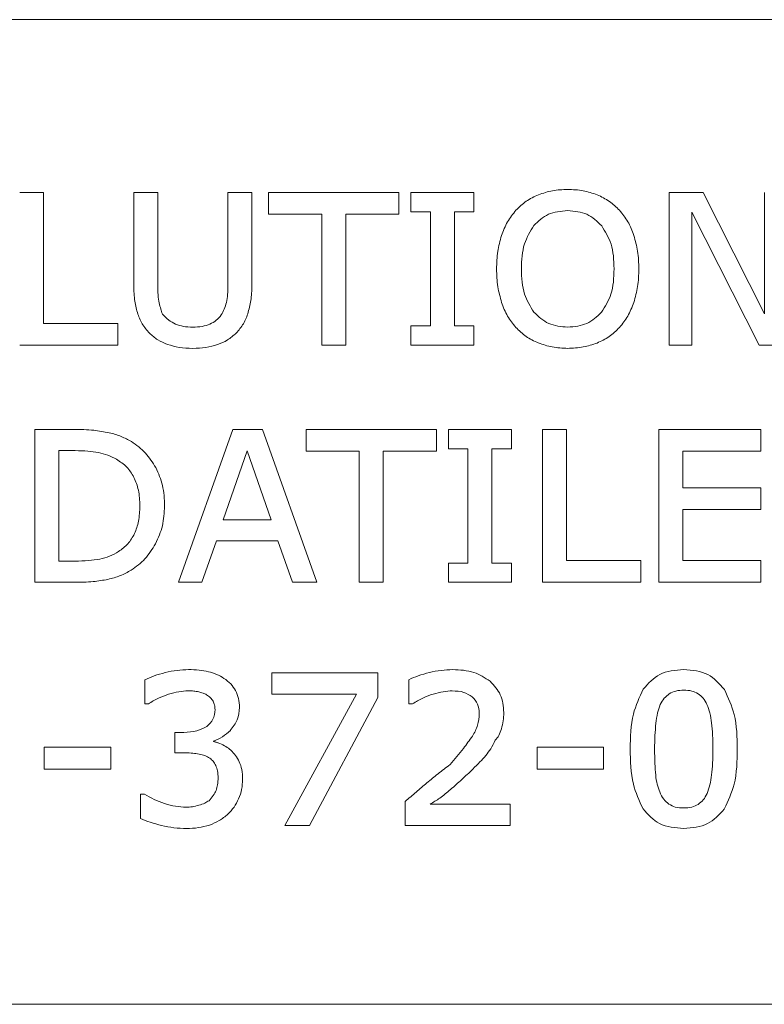
# Model space of a CAD drawing. Units: inches. Extents: x -1030 to 81, y -160 to 750.
# Drawn here: x -66 to -65, y 107 to 108 of the extents above; entities that cross this region are included whole.
import ezdxf

# ---------------------------------------------------------------- set-up
doc = ezdxf.new("R2010")
doc.units = ezdxf.units.IN
doc.header["$MEASUREMENT"] = 0

# ---------------------------------------------------------------- blocks, each defined once
blk = doc.blocks.new('ADA logo')
at = {"color": 0, "linetype": 'Continuous', "lineweight": 0, "extrusion": (1, -1.83697e-16, 0)}
for p, q in [((-728.8599, 506.4285), (-731.6699, 506.4285)), ((-730.5898, 506.2214), (-730.5611, 506.2214)), ((-730.5611, 506.2214), (-730.5611, 506.0643)), ((-730.4531, 506.1124), (-730.4531, 506.2214)), ((-730.4531, 506.2214), (-730.4244, 506.2214)), ((-730.4244, 506.2214), (-730.4244, 506.1113)), ((-730.3401, 506.1107), (-730.3401, 506.2214)), ((-730.3401, 506.2214), (-730.3114, 506.2214)), ((-730.3114, 506.2214), (-730.3114, 506.1124)), ((-730.2914, 506.2214), (-730.2914, 506.1954)), ((-730.2914, 506.2214), (-730.1352, 506.2214)), ((-730.1352, 506.2214), (-730.1352, 506.1954)), ((-730.1207, 506.2214), (-730.1207, 506.1983)), ((-730.1207, 506.2214), (-730.0454, 506.2214)), ((-730.0454, 506.1983), (-730.0454, 506.2214)), ((-729.811, 506.0383), (-729.811, 506.2214)), ((-729.811, 506.2214), (-729.7703, 506.2214)), ((-729.7703, 506.2214), (-729.6971, 506.0759)), ((-729.6971, 506.0759), (-729.6971, 506.2214)), ((-730.1207, 506.1983), (-730.0974, 506.1983)), ((-730.0974, 506.0614), (-730.0974, 506.1983)), ((-730.0687, 506.1983), (-730.0454, 506.1983)), ((-730.0687, 506.1983), (-730.0687, 506.0614)), ((-729.7034, 506.0383), (-729.7839, 506.1977)), ((-729.7839, 506.1977), (-729.7839, 506.0383)), ((-730.2277, 506.1954), (-730.2914, 506.1954)), ((-730.2277, 506.0383), (-730.2277, 506.1954)), ((-730.1352, 506.1954), (-730.199, 506.1954)), ((-730.199, 506.1954), (-730.199, 506.0383)), ((-730.5611, 506.0643), (-730.472, 506.0643)), ((-730.472, 506.0643), (-730.472, 506.0383)), ((-730.0974, 506.0614), (-730.1207, 506.0614)), ((-730.1207, 506.0614), (-730.1207, 506.0383)), ((-730.0687, 506.0614), (-730.0454, 506.0614)), ((-730.0454, 506.0383), (-730.0454, 506.0614)), ((-730.472, 506.0383), (-730.5898, 506.0383)), ((-730.199, 506.0383), (-730.2277, 506.0383)), ((-730.0454, 506.0383), (-730.1207, 506.0383)), ((-729.7839, 506.0383), (-729.811, 506.0383)), ((-729.67, 506.0383), (-729.7034, 506.0383)), ((-730.5716, 505.7543), (-730.5716, 505.9374)), ((-730.5716, 505.9374), (-730.5247, 505.9374)), ((-730.3996, 505.7543), (-730.3341, 505.9374)), ((-730.3341, 505.9374), (-730.2989, 505.9374)), ((-730.2334, 505.7543), (-730.2989, 505.9374)), ((-730.2464, 505.9374), (-730.2464, 505.9114)), ((-730.2464, 505.9374), (-730.0903, 505.9374)), ((-730.0903, 505.9374), (-730.0903, 505.9114)), ((-730.0758, 505.9374), (-730.0758, 505.9143)), ((-730.0758, 505.9374), (-730.0004, 505.9374)), ((-730.0004, 505.9143), (-730.0004, 505.9374)), ((-729.963, 505.7543), (-729.963, 505.9374)), ((-729.963, 505.9374), (-729.9343, 505.9374)), ((-729.9343, 505.9374), (-729.9343, 505.7803)), ((-729.8237, 505.7543), (-729.8237, 505.9374)), ((-729.8237, 505.9374), (-729.7012, 505.9374)), ((-729.7012, 505.9114), (-729.7012, 505.9374)), ((-730.0758, 505.9143), (-730.0524, 505.9143)), ((-730.0524, 505.7773), (-730.0524, 505.9143)), ((-730.0238, 505.9143), (-730.0004, 505.9143)), ((-730.0238, 505.9143), (-730.0238, 505.7773)), ((-730.5232, 505.912), (-730.5429, 505.912)), ((-730.5429, 505.7796), (-730.5429, 505.912)), ((-730.3459, 505.8292), (-730.3171, 505.9117)), ((-730.3171, 505.9117), (-730.2884, 505.8292)), ((-730.1827, 505.9114), (-730.2464, 505.9114)), ((-730.1827, 505.7543), (-730.1827, 505.9114)), ((-730.0903, 505.9114), (-730.154, 505.9114)), ((-730.154, 505.9114), (-730.154, 505.7543)), ((-729.7012, 505.9114), (-729.795, 505.9114)), ((-729.795, 505.9114), (-729.795, 505.8674)), ((-729.795, 505.8674), (-729.7012, 505.8674)), ((-729.7012, 505.8414), (-729.7012, 505.8674)), ((-729.7012, 505.8414), (-729.795, 505.8414)), ((-729.795, 505.8414), (-729.795, 505.7803)), ((-730.2884, 505.8292), (-730.3459, 505.8292)), ((-730.3713, 505.7543), (-730.3539, 505.8038)), ((-730.3539, 505.8038), (-730.2803, 505.8038)), ((-730.2803, 505.8038), (-730.2629, 505.7543)), ((-730.5429, 505.7796), (-730.5232, 505.7796)), ((-730.0524, 505.7773), (-730.0758, 505.7773)), ((-730.0758, 505.7773), (-730.0758, 505.7543)), ((-730.0238, 505.7773), (-730.0004, 505.7773)), ((-730.0004, 505.7543), (-730.0004, 505.7773)), ((-729.9343, 505.7803), (-729.8452, 505.7803)), ((-729.8452, 505.7803), (-729.8452, 505.7543)), ((-729.795, 505.7803), (-729.7012, 505.7803)), ((-729.7012, 505.7803), (-729.7012, 505.7543)), ((-730.5242, 505.7543), (-730.5716, 505.7543)), ((-730.3996, 505.7543), (-730.3713, 505.7543)), ((-730.2629, 505.7543), (-730.2334, 505.7543)), ((-730.154, 505.7543), (-730.1827, 505.7543)), ((-730.0004, 505.7543), (-730.0758, 505.7543)), ((-729.8452, 505.7543), (-729.963, 505.7543)), ((-729.7012, 505.7543), (-729.8237, 505.7543)), ((-730.2876, 505.6459), (-730.2876, 505.6201)), ((-730.2876, 505.6459), (-730.1606, 505.6459)), ((-730.1606, 505.6459), (-730.1606, 505.6162)), ((-730.4399, 505.6085), (-730.4399, 505.6374)), ((-730.1233, 505.6085), (-730.1233, 505.6375)), ((-730.186, 505.6201), (-730.2876, 505.6201)), ((-730.272, 505.4628), (-730.186, 505.6201)), ((-730.4399, 505.6085), (-730.4355, 505.6085)), ((-730.1606, 505.6162), (-730.2424, 505.4628)), ((-730.1233, 505.6085), (-730.1188, 505.6085)), ((-730.4039, 505.5497), (-730.4039, 505.5744)), ((-730.3931, 505.5744), (-730.4039, 505.5744)), ((-730.3576, 505.5636), (-730.3499, 505.561)), ((-730.3498, 505.5611), (-730.3575, 505.5637)), ((-730.5604, 505.5566), (-730.5604, 505.5301)), ((-730.5604, 505.5566), (-730.4807, 505.5566)), ((-730.4807, 505.5566), (-730.4807, 505.5301)), ((-730.3907, 505.5497), (-730.4039, 505.5497)), ((-729.9696, 505.5566), (-729.9696, 505.5301)), ((-729.9696, 505.5566), (-729.8899, 505.5566)), ((-729.8899, 505.5566), (-729.8899, 505.5301)), ((-730.4807, 505.5301), (-730.5604, 505.5301)), ((-729.8899, 505.5301), (-729.9696, 505.5301)), ((-730.44, 505.5003), (-730.4451, 505.5003)), ((-730.4451, 505.4712), (-730.4451, 505.5003)), ((-730.1277, 505.4628), (-730.1277, 505.4916)), ((-730.0979, 505.4883), (-730.0019, 505.4883)), ((-730.0019, 505.4883), (-730.0019, 505.4628)), ((-730.2424, 505.4628), (-730.272, 505.4628)), ((-730.0019, 505.4628), (-730.1277, 505.4628)), ((-731.6699, 505.2485), (-728.8599, 505.2485))]:
    blk.add_line(p, q, dxfattribs=at)
at = {"color": 0, "linetype": 'Continuous', "lineweight": 0}
blk.add_arc((-730.3796, 505.621), 0.0614, 291.0101, 313.6866, dxfattribs=at)
for points, knots in [([(-729.9679, 506.2187), (-729.9623, 506.2205), (-729.951, 506.2244), (-729.939, 506.2248), (-729.9329, 506.2251)], [-0.09076287, -0.09076287, -0.09076287, -0.09076287, -0.04635795, 0, 0, 0, 0]), ([(-729.9329, 506.2251), (-729.9266, 506.2248), (-729.9145, 506.2244), (-729.903, 506.2205), (-729.8975, 506.2186)], [-0.09193226, -0.09193226, -0.09193226, -0.09193226, -0.04430321, 0, 0, 0, 0]), ([(-729.9949, 506.2001), (-729.991, 506.2039), (-729.9831, 506.2117), (-729.973, 506.2163), (-729.9679, 506.2187)], [-0.08392526, -0.08392526, -0.08392526, -0.08392526, -0.04260855, 0, 0, 0, 0]), ([(-729.8975, 506.2186), (-729.8924, 506.2162), (-729.8825, 506.2115), (-729.8746, 506.2039), (-729.8707, 506.2001)], [-0.08313017, -0.08313017, -0.08313017, -0.08313017, -0.04104129, 0, 0, 0, 0]), ([(-730.0122, 506.1697), (-730.01, 506.1753), (-730.0059, 506.1863), (-729.9985, 506.1956), (-729.9949, 506.2001)], [-0.08922096, -0.08922096, -0.08922096, -0.08922096, -0.04358424, 0, 0, 0, 0]), ([(-729.9736, 506.1817), (-729.9681, 506.1869), (-729.9626, 506.1921), (-729.9559, 506.1952), (-729.9491, 506.1983), (-729.941, 506.199), (-729.9328, 506.1997)], [0, 0, 0, 0, 0.989888, 0.989888, 0.989888, 2, 2, 2, 2]), ([(-729.9328, 506.1997), (-729.9247, 506.199), (-729.9165, 506.1983), (-729.9098, 506.1952), (-729.9031, 506.1921), (-729.8976, 506.1868), (-729.8921, 506.1816)], [0, 0, 0, 0, 1.009064, 1.009064, 1.009064, 2, 2, 2, 2]), ([(-729.8707, 506.2001), (-729.8671, 506.1957), (-729.8598, 506.1865), (-729.8556, 506.1756), (-729.8535, 506.1699)], [-0.0887467, -0.0887467, -0.0887467, -0.0887467, -0.04572209, 0, 0, 0, 0]), ([(-729.9884, 506.1298), (-729.9881, 506.1404), (-729.9875, 506.1509), (-729.9847, 506.1597), (-729.982, 506.1679), (-729.9777, 506.1748), (-729.9736, 506.1817)], [0, 0, 0, 0, 1.033463, 1.033463, 1.033463, 2, 2, 2, 2]), ([(-729.8921, 506.1816), (-729.8879, 506.1747), (-729.8836, 506.1678), (-729.8809, 506.1596), (-729.8781, 506.1509), (-729.8775, 506.1404), (-729.8772, 506.1298)], [0, 0, 0, 0, 0.967083, 0.967083, 0.967083, 2, 2, 2, 2]), ([(-730.0181, 506.1298), (-730.0179, 506.1369), (-730.0175, 506.1504), (-730.0139, 506.1634), (-730.0122, 506.1697)], [-0.1027066, -0.1027066, -0.1027066, -0.1027066, -0.0490745, 0, 0, 0, 0]), ([(-729.8535, 506.1699), (-729.8518, 506.1636), (-729.8481, 506.1505), (-729.8477, 506.1369), (-729.8475, 506.1298)], [-0.1033696, -0.1033696, -0.1033696, -0.1033696, -0.053926, 0, 0, 0, 0]), ([(-730.0121, 506.0895), (-730.0138, 506.0958), (-730.0175, 506.109), (-730.0179, 506.1226), (-730.0181, 506.1298)], [-0.1036989, -0.1036989, -0.1036989, -0.1036989, -0.0543904, 0, 0, 0, 0]), ([(-729.9733, 506.0778), (-729.9775, 506.0847), (-729.9819, 506.0915), (-729.9846, 506.0997), (-729.9875, 506.1085), (-729.9881, 506.1191), (-729.9884, 506.1298)], [0, 0, 0, 0, 0.965323, 0.965323, 0.965323, 2, 2, 2, 2]), ([(-729.8772, 506.1298), (-729.8775, 506.1191), (-729.8781, 506.1085), (-729.881, 506.0997), (-729.8837, 506.0915), (-729.888, 506.0847), (-729.8923, 506.0778)], [0, 0, 0, 0, 1.034409, 1.034409, 1.034409, 2, 2, 2, 2]), ([(-729.8475, 506.1298), (-729.8477, 506.1227), (-729.8481, 506.109), (-729.8518, 506.0959), (-729.8536, 506.0896)], [-0.1037014, -0.1037014, -0.1037014, -0.1037014, -0.0496406, 0, 0, 0, 0]), ([(-730.4487, 506.0774), (-730.45, 506.0826), (-730.4528, 506.0941), (-730.453, 506.106), (-730.4531, 506.1124)], [-0.08975547, -0.08975547, -0.08975547, -0.08975547, -0.04856832, 0, 0, 0, 0]), ([(-730.4225, 506.089), (-730.4231, 506.092), (-730.4236, 506.0951), (-730.424, 506.0986), (-730.4243, 506.1024), (-730.4244, 506.1068), (-730.4244, 506.1113)], [0, 0, 0, 0, 0.954504, 0.954504, 0.954504, 2, 2, 2, 2]), ([(-730.3401, 506.1107), (-730.3401, 506.1067), (-730.3402, 506.1027), (-730.3406, 506.099), (-730.3409, 506.0957), (-730.3414, 506.0926), (-730.342, 506.0895)], [0, 0, 0, 0, 1.031279, 1.031279, 1.031279, 2, 2, 2, 2]), ([(-730.3114, 506.1124), (-730.3115, 506.1062), (-730.3118, 506.0945), (-730.3145, 506.0831), (-730.3158, 506.0778)], [-0.08874793, -0.08874793, -0.08874793, -0.08874793, -0.04168995, 0, 0, 0, 0]), ([(-730.4225, 506.089), (-730.422, 506.0865), (-730.4209, 506.0821), (-730.4195, 506.0777), (-730.4188, 506.0757)], [-0.03507378, -0.03507378, -0.03507378, -0.03507378, -0.01586726, 0, 0, 0, 0]), ([(-730.3483, 506.0746), (-730.3469, 506.0769), (-730.3441, 506.0815), (-730.3427, 506.0868), (-730.342, 506.0895)], [-0.04122589, -0.04122589, -0.04122589, -0.04122589, -0.0212282, 0, 0, 0, 0]), ([(-729.9951, 506.0597), (-729.9986, 506.0641), (-730.0058, 506.0731), (-730.01, 506.084), (-730.0121, 506.0895)], [-0.08778605, -0.08778605, -0.08778605, -0.08778605, -0.04528052, 0, 0, 0, 0]), ([(-729.8536, 506.0896), (-729.8558, 506.0839), (-729.8599, 506.0731), (-729.8672, 506.064), (-729.8707, 506.0597)], [-0.08790519, -0.08790519, -0.08790519, -0.08790519, -0.04225872, 0, 0, 0, 0]), ([(-730.4342, 506.0528), (-730.4374, 506.0564), (-730.4437, 506.0637), (-730.4471, 506.0728), (-730.4487, 506.0774)], [-0.07294317, -0.07294317, -0.07294317, -0.07294317, -0.03680127, 0, 0, 0, 0]), ([(-730.4188, 506.0757), (-730.4164, 506.0732), (-730.4118, 506.0683), (-730.4058, 506.0652), (-730.403, 506.0637)], [-0.05073497, -0.05073497, -0.05073497, -0.05073497, -0.02411577, 0, 0, 0, 0]), ([(-730.3617, 506.0637), (-730.359, 506.065), (-730.3538, 506.0677), (-730.3501, 506.0723), (-730.3483, 506.0746)], [-0.0444028, -0.0444028, -0.0444028, -0.0444028, -0.02203209, 0, 0, 0, 0]), ([(-730.3158, 506.0778), (-730.3174, 506.0731), (-730.3207, 506.0638), (-730.3272, 506.0564), (-730.3304, 506.0528)], [-0.07408604, -0.07408604, -0.07408604, -0.07408604, -0.03630263, 0, 0, 0, 0]), ([(-729.9328, 506.06), (-729.9408, 506.0607), (-729.9488, 506.0614), (-729.9556, 506.0645), (-729.9623, 506.0675), (-729.9678, 506.0727), (-729.9733, 506.0778)], [0, 0, 0, 0, 1.008151, 1.008151, 1.008151, 2, 2, 2, 2]), ([(-729.8923, 506.0778), (-729.8978, 506.0727), (-729.9033, 506.0675), (-729.9099, 506.0645), (-729.9167, 506.0614), (-729.9247, 506.0607), (-729.9328, 506.06)], [0, 0, 0, 0, 0.991716, 0.991716, 0.991716, 2, 2, 2, 2]), ([(-730.403, 506.0637), (-730.3999, 506.0626), (-730.3932, 506.0603), (-730.3862, 506.0601), (-730.3824, 506.06)], [-0.05349853, -0.05349853, -0.05349853, -0.05349853, -0.02869144, 0, 0, 0, 0]), ([(-730.3824, 506.06), (-730.3786, 506.0601), (-730.3715, 506.0603), (-730.3648, 506.0626), (-730.3617, 506.0637)], [-0.05369881, -0.05369881, -0.05369881, -0.05369881, -0.0247858, 0, 0, 0, 0]), ([(-729.9681, 506.0411), (-729.9732, 506.0434), (-729.9832, 506.0481), (-729.9911, 506.0558), (-729.9951, 506.0597)], [-0.08380797, -0.08380797, -0.08380797, -0.08380797, -0.04152919, 0, 0, 0, 0]), ([(-729.8707, 506.0597), (-729.8747, 506.0558), (-729.8825, 506.048), (-729.8926, 506.0433), (-729.8976, 506.0409)], [-0.08372122, -0.08372122, -0.08372122, -0.08372122, -0.04177754, 0, 0, 0, 0]), ([(-730.4342, 506.0528), (-730.4311, 506.05), (-730.4279, 506.0472), (-730.4243, 506.0449), (-730.4207, 506.0426), (-730.4166, 506.0409), (-730.4125, 506.0392)], [0, 0, 0, 0, 0.99396, 0.99396, 0.99396, 2, 2, 2, 2]), ([(-730.3527, 506.039), (-730.3486, 506.0406), (-730.3445, 506.0423), (-730.3408, 506.0446), (-730.337, 506.0469), (-730.3337, 506.0499), (-730.3304, 506.0528)], [0, 0, 0, 0, 1, 1, 1, 2, 2, 2, 2]), ([(-730.3824, 506.0346), (-730.3878, 506.0348), (-730.398, 506.035), (-730.4079, 506.0379), (-730.4125, 506.0392)], [-0.07762753, -0.07762753, -0.07762753, -0.07762753, -0.03648293, 0, 0, 0, 0]), ([(-730.3527, 506.039), (-730.3573, 506.0377), (-730.367, 506.035), (-730.3771, 506.0348), (-730.3824, 506.0346)], [-0.07632314, -0.07632314, -0.07632314, -0.07632314, -0.04031217, 0, 0, 0, 0]), ([(-729.9329, 506.0346), (-729.9391, 506.0349), (-729.9512, 506.0353), (-729.9626, 506.0392), (-729.9681, 506.0411)], [-0.0912632, -0.0912632, -0.0912632, -0.0912632, -0.04419742, 0, 0, 0, 0]), ([(-729.8976, 506.0409), (-729.903, 506.0391), (-729.9145, 506.0353), (-729.9266, 506.0349), (-729.9329, 506.0346)], [-0.09163649, -0.09163649, -0.09163649, -0.09163649, -0.04783245, 0, 0, 0, 0]), ([(-730.5247, 505.9374), (-730.5167, 505.9373), (-730.5026, 505.9372), (-730.4887, 505.9346), (-730.4826, 505.9335)], [-0.1075357, -0.1075357, -0.1075357, -0.1075357, -0.0472644, 0, 0, 0, 0]), ([(-730.4826, 505.9335), (-730.4776, 505.9322), (-730.4683, 505.9296), (-730.4599, 505.925), (-730.4559, 505.9229)], [-0.07326164, -0.07326164, -0.07326164, -0.07326164, -0.03454109, 0, 0, 0, 0]), ([(-730.4559, 505.9229), (-730.4499, 505.9186), (-730.4381, 505.9101), (-730.4304, 505.8978), (-730.4266, 505.8916)], [-0.10974, -0.10974, -0.10974, -0.10974, -0.0547987, 0, 0, 0, 0]), ([(-730.5232, 505.912), (-730.518, 505.9119), (-730.5129, 505.9118), (-730.5081, 505.9114), (-730.5037, 505.911), (-730.4995, 505.9103), (-730.4954, 505.9097)], [0, 0, 0, 0, 1.026651, 1.026651, 1.026651, 2, 2, 2, 2]), ([(-730.4736, 505.9016), (-730.4771, 505.9034), (-730.484, 505.907), (-730.4916, 505.9088), (-730.4954, 505.9097)], [-0.05915268, -0.05915268, -0.05915268, -0.05915268, -0.02961534, 0, 0, 0, 0]), ([(-730.4736, 505.9016), (-730.4693, 505.8988), (-730.465, 505.8959), (-730.4615, 505.8923), (-730.4581, 505.8887), (-730.4554, 505.8843), (-730.4528, 505.88)], [0, 0, 0, 0, 1.002194, 1.002194, 1.002194, 2, 2, 2, 2]), ([(-730.4266, 505.8916), (-730.4235, 505.8846), (-730.4171, 505.87), (-730.4164, 505.854), (-730.4161, 505.8456)], [-0.1207242, -0.1207242, -0.1207242, -0.1207242, -0.0632341, 0, 0, 0, 0]), ([(-730.4528, 505.88), (-730.4508, 505.875), (-730.4487, 505.8701), (-730.4475, 505.8646), (-730.4462, 505.8588), (-730.446, 505.8524), (-730.4458, 505.846)], [0, 0, 0, 0, 0.97707, 0.97707, 0.97707, 2, 2, 2, 2]), ([(-730.4458, 505.846), (-730.4459, 505.8396), (-730.4462, 505.8332), (-730.4474, 505.8275), (-730.4485, 505.8221), (-730.4503, 505.8173), (-730.4521, 505.8125)], [0, 0, 0, 0, 1.027107, 1.027107, 1.027107, 2, 2, 2, 2]), ([(-730.4161, 505.8456), (-730.4165, 505.8376), (-730.4173, 505.8218), (-730.4238, 505.8075), (-730.427, 505.8004)], [-0.1189912, -0.1189912, -0.1189912, -0.1189912, -0.0582989, 0, 0, 0, 0]), ([(-730.4521, 505.8125), (-730.4545, 505.8082), (-730.4569, 505.804), (-730.4601, 505.8005), (-730.4633, 505.7969), (-730.4673, 505.794), (-730.4712, 505.791)], [0, 0, 0, 0, 0.998059, 0.998059, 0.998059, 2, 2, 2, 2]), ([(-730.427, 505.8004), (-730.4309, 505.7941), (-730.4385, 505.7816), (-730.4503, 505.773), (-730.4561, 505.7688)], [-0.1101144, -0.1101144, -0.1101144, -0.1101144, -0.0540171, 0, 0, 0, 0]), ([(-730.4938, 505.7821), (-730.4898, 505.783), (-730.4819, 505.785), (-730.4748, 505.789), (-730.4712, 505.791)], [-0.06205113, -0.06205113, -0.06205113, -0.06205113, -0.03076284, 0, 0, 0, 0]), ([(-730.4938, 505.7821), (-730.4982, 505.7814), (-730.5026, 505.7807), (-730.5074, 505.7802), (-730.5124, 505.7798), (-730.5178, 505.7797), (-730.5232, 505.7796)], [0, 0, 0, 0, 0.974785, 0.974785, 0.974785, 2, 2, 2, 2]), ([(-730.4561, 505.7688), (-730.4604, 505.7664), (-730.4692, 505.7615), (-730.479, 505.759), (-730.484, 505.7577)], [-0.07651121, -0.07651121, -0.07651121, -0.07651121, -0.03889696, 0, 0, 0, 0]), ([(-730.484, 505.7577), (-730.4899, 505.7567), (-730.5032, 505.7544), (-730.5167, 505.7543), (-730.5242, 505.7543)], [-0.1026686, -0.1026686, -0.1026686, -0.1026686, -0.0571752, 0, 0, 0, 0]), ([(-730.4399, 505.6374), (-730.4362, 505.6391), (-730.4283, 505.6426), (-730.4199, 505.6448), (-730.4154, 505.646)], [-0.06619903, -0.06619903, -0.06619903, -0.06619903, -0.0354077, 0, 0, 0, 0]), ([(-730.4154, 505.646), (-730.4106, 505.6471), (-730.4014, 505.6491), (-730.3919, 505.6494), (-730.3873, 505.6496)], [-0.07198185, -0.07198185, -0.07198185, -0.07198185, -0.03516416, 0, 0, 0, 0]), ([(-730.3636, 505.6471), (-730.3673, 505.6478), (-730.3709, 505.6485), (-730.3747, 505.649), (-730.3787, 505.6494), (-730.383, 505.6495), (-730.3873, 505.6496)], [0, 0, 0, 0, 0.981304, 0.981304, 0.981304, 2, 2, 2, 2]), ([(-730.3636, 505.6471), (-730.3603, 505.6462), (-730.3537, 505.6443), (-730.3478, 505.6408), (-730.3449, 505.6391)], [-0.05186132, -0.05186132, -0.05186132, -0.05186132, -0.02551574, 0, 0, 0, 0]), ([(-730.1233, 505.6375), (-730.1196, 505.6392), (-730.1116, 505.6427), (-730.1032, 505.6449), (-730.0987, 505.6461)], [-0.06617144, -0.06617144, -0.06617144, -0.06617144, -0.03538449, 0, 0, 0, 0]), ([(-730.0987, 505.6461), (-730.094, 505.6471), (-730.0847, 505.6491), (-730.0753, 505.6494), (-730.0706, 505.6496)], [-0.07194337, -0.07194337, -0.07194337, -0.07194337, -0.03514596, 0, 0, 0, 0]), ([(-730.0706, 505.6496), (-730.0619, 505.6492), (-730.0457, 505.6485), (-730.0322, 505.6397), (-730.0259, 505.6357)], [-0.1209315, -0.1209315, -0.1209315, -0.1209315, -0.055905, 0, 0, 0, 0]), ([(-729.8424, 505.6261), (-729.8362, 505.6329), (-729.8233, 505.6473), (-729.8039, 505.6488), (-729.7937, 505.6496)], [-0.1419921, -0.1419921, -0.1419921, -0.1419921, -0.0743986, 0, 0, 0, 0]), ([(-729.7937, 505.6496), (-729.7835, 505.6488), (-729.7639, 505.6473), (-729.751, 505.6326), (-729.7449, 505.6256)], [-0.1432725, -0.1432725, -0.1432725, -0.1432725, -0.0681284, 0, 0, 0, 0]), ([(-730.3449, 505.6391), (-730.3421, 505.637), (-730.3365, 505.633), (-730.3328, 505.6272), (-730.331, 505.6244)], [-0.05197185, -0.05197185, -0.05197185, -0.05197185, -0.02522909, 0, 0, 0, 0]), ([(-730.0259, 505.6357), (-730.0211, 505.6306), (-730.0113, 505.62), (-730.0101, 505.6056), (-730.0095, 505.5981)], [-0.1067995, -0.1067995, -0.1067995, -0.1067995, -0.0548631, 0, 0, 0, 0]), ([(-730.4113, 505.6201), (-730.4154, 505.6186), (-730.4239, 505.6156), (-730.4316, 505.6109), (-730.4355, 505.6085)], [-0.06838359, -0.06838359, -0.06838359, -0.06838359, -0.03486332, 0, 0, 0, 0]), ([(-730.4113, 505.6201), (-730.4072, 505.6213), (-730.4032, 505.6225), (-730.3992, 505.6231), (-730.3954, 505.6237), (-730.3916, 505.6239), (-730.3879, 505.6241)], [0, 0, 0, 0, 1.014485, 1.014485, 1.014485, 2, 2, 2, 2]), ([(-730.3752, 505.623), (-730.3772, 505.6233), (-730.3814, 505.624), (-730.3856, 505.6241), (-730.3879, 505.6241)], [-0.03235625, -0.03235625, -0.03235625, -0.03235625, -0.0171021, 0, 0, 0, 0]), ([(-730.3657, 505.6194), (-730.3671, 505.6202), (-730.3701, 505.6218), (-730.3735, 505.6225), (-730.3752, 505.623)], [-0.02586838, -0.02586838, -0.02586838, -0.02586838, -0.01360227, 0, 0, 0, 0]), ([(-730.358, 505.6118), (-730.359, 505.6132), (-730.3611, 505.6163), (-730.3641, 505.6183), (-730.3657, 505.6194)], [-0.02766167, -0.02766167, -0.02766167, -0.02766167, -0.01465458, 0, 0, 0, 0]), ([(-730.3263, 505.6043), (-730.3264, 505.6079), (-730.3266, 505.6116), (-730.3275, 505.615), (-730.3283, 505.6183), (-730.3296, 505.6213), (-730.331, 505.6244)], [0, 0, 0, 0, 1.012768, 1.012768, 1.012768, 2, 2, 2, 2]), ([(-730.094, 505.6203), (-730.0982, 505.6189), (-730.1069, 505.6158), (-730.1148, 505.611), (-730.1188, 505.6085)], [-0.07005609, -0.07005609, -0.07005609, -0.07005609, -0.03624129, 0, 0, 0, 0]), ([(-730.094, 505.6203), (-730.09, 505.6214), (-730.086, 505.6225), (-730.0821, 505.6231), (-730.0784, 505.6237), (-730.0748, 505.6239), (-730.0712, 505.6241)], [0, 0, 0, 0, 1.018114, 1.018114, 1.018114, 2, 2, 2, 2]), ([(-730.0472, 505.6169), (-730.0505, 505.619), (-730.0578, 505.6236), (-730.0664, 505.6239), (-730.0712, 505.6241)], [-0.06448152, -0.06448152, -0.06448152, -0.06448152, -0.03518753, 0, 0, 0, 0]), ([(-729.8579, 505.5543), (-729.8577, 505.5686), (-729.8574, 505.5936), (-729.8469, 505.6163), (-729.8424, 505.6261)], [-0.1884395, -0.1884395, -0.1884395, -0.1884395, -0.0810709, 0, 0, 0, 0]), ([(-729.811, 505.6207), (-729.8131, 505.619), (-729.8177, 505.6154), (-729.8204, 505.6103), (-729.8218, 505.6076)], [-0.04356221, -0.04356221, -0.04356221, -0.04356221, -0.02287417, 0, 0, 0, 0]), ([(-729.7937, 505.6249), (-729.797, 505.6248), (-729.803, 505.6246), (-729.8085, 505.6219), (-729.811, 505.6207)], [-0.04553631, -0.04553631, -0.04553631, -0.04553631, -0.02117297, 0, 0, 0, 0]), ([(-729.7765, 505.6207), (-729.779, 505.6219), (-729.7844, 505.6246), (-729.7905, 505.6248), (-729.7937, 505.6249)], [-0.04571166, -0.04571166, -0.04571166, -0.04571166, -0.0246573, 0, 0, 0, 0]), ([(-729.7659, 505.6078), (-729.7673, 505.6104), (-729.7699, 505.6155), (-729.7743, 505.619), (-729.7765, 505.6207)], [-0.0427149, -0.0427149, -0.0427149, -0.0427149, -0.02034784, 0, 0, 0, 0]), ([(-729.7449, 505.6256), (-729.7404, 505.6159), (-729.7301, 505.5934), (-729.7297, 505.5685), (-729.7295, 505.5545)], [-0.186622, -0.186622, -0.186622, -0.186622, -0.1055412, 0, 0, 0, 0]), ([(-730.3556, 505.6018), (-730.3557, 505.6036), (-730.3558, 505.6071), (-730.3573, 505.6103), (-730.358, 505.6118)], [-0.02653355, -0.02653355, -0.02653355, -0.02653355, -0.01271731, 0, 0, 0, 0]), ([(-730.0472, 505.6169), (-730.0448, 505.6142), (-730.0424, 505.6116), (-730.0409, 505.6083), (-730.0394, 505.605), (-730.0391, 505.601), (-730.0388, 505.597)], [0, 0, 0, 0, 0.986759, 0.986759, 0.986759, 2, 2, 2, 2]), ([(-729.8218, 505.6076), (-729.823, 505.6043), (-729.8257, 505.5971), (-729.8266, 505.5894), (-729.8271, 505.5852)], [-0.058595, -0.058595, -0.058595, -0.058595, -0.03220876, 0, 0, 0, 0]), ([(-729.7603, 505.5856), (-729.7608, 505.5897), (-729.7618, 505.5973), (-729.7646, 505.6045), (-729.7659, 505.6078)], [-0.0584175, -0.0584175, -0.0584175, -0.0584175, -0.02706984, 0, 0, 0, 0]), ([(-730.3556, 505.6018), (-730.356, 505.5976), (-730.3564, 505.5934), (-730.3581, 505.59), (-730.3598, 505.5867), (-730.3627, 505.584), (-730.3656, 505.5814)], [0, 0, 0, 0, 1.008626, 1.008626, 1.008626, 2, 2, 2, 2]), ([(-730.3263, 505.6043), (-730.3268, 505.5992), (-730.3277, 505.5889), (-730.3341, 505.5808), (-730.3374, 505.5768)], [-0.07672066, -0.07672066, -0.07672066, -0.07672066, -0.03858572, 0, 0, 0, 0]), ([(-730.047, 505.5699), (-730.0446, 505.5741), (-730.0399, 505.5826), (-730.0392, 505.5922), (-730.0388, 505.597)], [-0.07272871, -0.07272871, -0.07272871, -0.07272871, -0.0359782, 0, 0, 0, 0]), ([(-730.0122, 505.5786), (-730.0114, 505.5817), (-730.0106, 505.5848), (-730.0102, 505.588), (-730.0097, 505.5913), (-730.0096, 505.5947), (-730.0095, 505.5981)], [0, 0, 0, 0, 0.99214, 0.99214, 0.99214, 2, 2, 2, 2]), ([(-729.8286, 505.5543), (-729.8286, 505.5598), (-729.8285, 505.5653), (-729.8282, 505.5705), (-729.828, 505.5756), (-729.8276, 505.5804), (-729.8271, 505.5852)], [0, 0, 0, 0, 1.017159, 1.017159, 1.017159, 2, 2, 2, 2]), ([(-729.7603, 505.5856), (-729.7598, 505.5809), (-729.7594, 505.5762), (-729.7591, 505.5712), (-729.7589, 505.5659), (-729.7588, 505.5602), (-729.7588, 505.5545)], [0, 0, 0, 0, 0.975268, 0.975268, 0.975268, 2, 2, 2, 2]), ([(-730.3931, 505.5744), (-730.3878, 505.5746), (-730.378, 505.5749), (-730.3695, 505.5794), (-730.3656, 505.5814)], [-0.07289314, -0.07289314, -0.07289314, -0.07289314, -0.03299531, 0, 0, 0, 0]), ([(-730.0122, 505.5786), (-730.0131, 505.5758), (-730.0147, 505.5708), (-730.0181, 505.5668), (-730.0197, 505.565)], [-0.03983742, -0.03983742, -0.03983742, -0.03983742, -0.0180163, 0, 0, 0, 0]), ([(-730.3499, 505.561), (-730.3474, 505.5599), (-730.3427, 505.5578), (-730.3386, 505.5545), (-730.3367, 505.553)], [-0.03942651, -0.03942651, -0.03942651, -0.03942651, -0.01904452, 0, 0, 0, 0]), ([(-730.0739, 505.5358), (-730.0684, 505.5421), (-730.0589, 505.5531), (-730.0506, 505.5649), (-730.047, 505.5699)], [-0.1102959, -0.1102959, -0.1102959, -0.1102959, -0.0466465, 0, 0, 0, 0]), ([(-730.0197, 505.565), (-730.0214, 505.5615), (-730.0245, 505.5549), (-730.029, 505.5492), (-730.0311, 505.5465)], [-0.05518669, -0.05518669, -0.05518669, -0.05518669, -0.02571898, 0, 0, 0, 0]), ([(-730.3747, 505.5484), (-730.3773, 505.5488), (-730.3825, 505.5496), (-730.3879, 505.5497), (-730.3907, 505.5497)], [-0.04069502, -0.04069502, -0.04069502, -0.04069502, -0.02112173, 0, 0, 0, 0]), ([(-730.3618, 505.5433), (-730.3638, 505.5445), (-730.3678, 505.5469), (-730.3724, 505.5479), (-730.3747, 505.5484)], [-0.03546651, -0.03546651, -0.03546651, -0.03546651, -0.01815421, 0, 0, 0, 0]), ([(-730.3367, 505.553), (-730.3347, 505.551), (-730.3306, 505.5469), (-730.3279, 505.5418), (-730.3266, 505.5392)], [-0.04364859, -0.04364859, -0.04364859, -0.04364859, -0.02240057, 0, 0, 0, 0]), ([(-729.8425, 505.4828), (-729.847, 505.4925), (-729.8573, 505.5151), (-729.8577, 505.5401), (-729.8579, 505.5543)], [-0.1875376, -0.1875376, -0.1875376, -0.1875376, -0.1066998, 0, 0, 0, 0]), ([(-729.8273, 505.5232), (-729.8277, 505.5277), (-729.828, 505.5321), (-729.8283, 505.5371), (-729.8285, 505.5424), (-729.8286, 505.5483), (-729.8286, 505.5543)], [0, 0, 0, 0, 0.964671, 0.964671, 0.964671, 2, 2, 2, 2]), ([(-729.7588, 505.5545), (-729.7588, 505.5487), (-729.7589, 505.5429), (-729.7591, 505.5376), (-729.7594, 505.5326), (-729.7598, 505.528), (-729.7603, 505.5234)], [0, 0, 0, 0, 1.027605, 1.027605, 1.027605, 2, 2, 2, 2]), ([(-729.7295, 505.5545), (-729.7297, 505.5401), (-729.73, 505.5149), (-729.7406, 505.4922), (-729.7451, 505.4825)], [-0.1890653, -0.1890653, -0.1890653, -0.1890653, -0.0809985, 0, 0, 0, 0]), ([(-730.3547, 505.5347), (-730.3557, 505.5364), (-730.3575, 505.5398), (-730.3604, 505.5422), (-730.3618, 505.5433)], [-0.02865581, -0.02865581, -0.02865581, -0.02865581, -0.01355308, 0, 0, 0, 0]), ([(-730.3266, 505.5392), (-730.3254, 505.5361), (-730.3229, 505.5293), (-730.3227, 505.5221), (-730.3226, 505.5181)], [-0.05472126, -0.05472126, -0.05472126, -0.05472126, -0.02969341, 0, 0, 0, 0]), ([(-730.1016, 505.5138), (-730.0972, 505.5175), (-730.0881, 505.525), (-730.0787, 505.5322), (-730.0739, 505.5358)], [-0.0897955, -0.0897955, -0.0897955, -0.0897955, -0.04624029, 0, 0, 0, 0]), ([(-730.0467, 505.5303), (-730.0437, 505.5332), (-730.0408, 505.5361), (-730.0381, 505.5389), (-730.0356, 505.5415), (-730.0333, 505.544), (-730.0311, 505.5465)], [0, 0, 0, 0, 1.026615, 1.026615, 1.026615, 2, 2, 2, 2]), ([(-730.3519, 505.5199), (-730.352, 505.5227), (-730.3521, 505.5277), (-730.3539, 505.5325), (-730.3547, 505.5347)], [-0.03835296, -0.03835296, -0.03835296, -0.03835296, -0.01748424, 0, 0, 0, 0]), ([(-730.0467, 505.5303), (-730.051, 505.5261), (-730.0597, 505.5178), (-730.0688, 505.5098), (-730.0733, 505.5059)], [-0.09167993, -0.09167993, -0.09167993, -0.09167993, -0.04583416, 0, 0, 0, 0]), ([(-730.3544, 505.5048), (-730.3537, 505.507), (-730.3521, 505.5119), (-730.352, 505.5171), (-730.3519, 505.5199)], [-0.03907807, -0.03907807, -0.03907807, -0.03907807, -0.02140018, 0, 0, 0, 0]), ([(-730.3226, 505.5181), (-730.3228, 505.514), (-730.3231, 505.506), (-730.3259, 505.4985), (-730.3273, 505.4948)], [-0.06068213, -0.06068213, -0.06068213, -0.06068213, -0.02967543, 0, 0, 0, 0]), ([(-730.1277, 505.4916), (-730.1233, 505.4953), (-730.1146, 505.5028), (-730.1059, 505.5102), (-730.1016, 505.5138)], [-0.08710692, -0.08710692, -0.08710692, -0.08710692, -0.04289187, 0, 0, 0, 0]), ([(-729.8273, 505.5232), (-729.8269, 505.5195), (-729.826, 505.5126), (-729.8236, 505.506), (-729.8225, 505.503)], [-0.05303881, -0.05303881, -0.05303881, -0.05303881, -0.02429388, 0, 0, 0, 0]), ([(-729.7658, 505.5011), (-729.7645, 505.5045), (-729.7619, 505.5117), (-729.7608, 505.5194), (-729.7603, 505.5234)], [-0.05845735, -0.05845735, -0.05845735, -0.05845735, -0.0310474, 0, 0, 0, 0]), ([(-730.44, 505.5003), (-730.4363, 505.4981), (-730.4287, 505.4935), (-730.4204, 505.4905), (-730.4161, 505.489)], [-0.06748352, -0.06748352, -0.06748352, -0.06748352, -0.03453034, 0, 0, 0, 0]), ([(-730.3628, 505.4925), (-730.361, 505.4946), (-730.3577, 505.4983), (-730.3554, 505.5028), (-730.3544, 505.5048)], [-0.03792961, -0.03792961, -0.03792961, -0.03792961, -0.01744063, 0, 0, 0, 0]), ([(-730.0733, 505.5059), (-730.0775, 505.5023), (-730.0852, 505.4958), (-730.0939, 505.4907), (-730.0979, 505.4883)], [-0.07682866, -0.07682866, -0.07682866, -0.07682866, -0.03477368, 0, 0, 0, 0]), ([(-729.8225, 505.503), (-729.8211, 505.4999), (-729.8185, 505.4942), (-729.8138, 505.4902), (-729.8116, 505.4883)], [-0.04697885, -0.04697885, -0.04697885, -0.04697885, -0.02148453, 0, 0, 0, 0]), ([(-729.7764, 505.4881), (-729.7742, 505.4898), (-729.7697, 505.4933), (-729.7671, 505.4984), (-729.7658, 505.5011)], [-0.04312188, -0.04312188, -0.04312188, -0.04312188, -0.02250344, 0, 0, 0, 0]), ([(-730.4161, 505.489), (-730.4117, 505.4877), (-730.4033, 505.4853), (-730.3945, 505.4849), (-730.3902, 505.4847)], [-0.06677457, -0.06677457, -0.06677457, -0.06677457, -0.03245421, 0, 0, 0, 0]), ([(-730.3749, 505.4871), (-730.3725, 505.4878), (-730.3683, 505.4891), (-730.3645, 505.4915), (-730.3628, 505.4925)], [-0.0339095, -0.0339095, -0.0339095, -0.0339095, -0.01481979, 0, 0, 0, 0]), ([(-730.3273, 505.4948), (-730.329, 505.4914), (-730.3324, 505.4845), (-730.3377, 505.479), (-730.3403, 505.4762)], [-0.05806117, -0.05806117, -0.05806117, -0.05806117, -0.02901452, 0, 0, 0, 0]), ([(-730.3749, 505.4871), (-730.3776, 505.4864), (-730.3802, 505.4857), (-730.3828, 505.4853), (-730.3853, 505.4849), (-730.3878, 505.4848), (-730.3902, 505.4847)], [0, 0, 0, 0, 1.013023, 1.013023, 1.013023, 2, 2, 2, 2]), ([(-729.7937, 505.4592), (-729.804, 505.4599), (-729.8235, 505.4614), (-729.8364, 505.4759), (-729.8425, 505.4828)], [-0.1425712, -0.1425712, -0.1425712, -0.1425712, -0.0675861, 0, 0, 0, 0]), ([(-729.8116, 505.4883), (-729.809, 505.487), (-729.8035, 505.4841), (-729.7972, 505.4839), (-729.7937, 505.4838)], [-0.04723484, -0.04723484, -0.04723484, -0.04723484, -0.02572144, 0, 0, 0, 0]), ([(-729.7937, 505.4838), (-729.7905, 505.4839), (-729.7844, 505.4842), (-729.7789, 505.4869), (-729.7764, 505.4881)], [-0.0459125, -0.0459125, -0.0459125, -0.0459125, -0.02133422, 0, 0, 0, 0]), ([(-729.7451, 505.4825), (-729.7513, 505.4757), (-729.7643, 505.4614), (-729.7836, 505.4599), (-729.7937, 505.4592)], [-0.1417584, -0.1417584, -0.1417584, -0.1417584, -0.0743436, 0, 0, 0, 0]), ([(-730.4197, 505.4627), (-730.4242, 505.4639), (-730.4329, 505.4662), (-730.4412, 505.4696), (-730.4451, 505.4712)], [-0.0681119, -0.0681119, -0.0681119, -0.0681119, -0.0321277, 0, 0, 0, 0]), ([(-730.3623, 505.4633), (-730.3582, 505.4649), (-730.3542, 505.4665), (-730.3505, 505.4686), (-730.3469, 505.4708), (-730.3436, 505.4735), (-730.3403, 505.4762)], [0, 0, 0, 0, 1.003033, 1.003033, 1.003033, 2, 2, 2, 2]), ([(-730.3898, 505.4592), (-730.3949, 505.4593), (-730.4049, 505.4596), (-730.4148, 505.4617), (-730.4197, 505.4627)], [-0.07645107, -0.07645107, -0.07645107, -0.07645107, -0.03801211, 0, 0, 0, 0]), ([(-730.3623, 505.4633), (-730.3667, 505.4621), (-730.3757, 505.4596), (-730.385, 505.4593), (-730.3898, 505.4592)], [-0.07095514, -0.07095514, -0.07095514, -0.07095514, -0.0365535, 0, 0, 0, 0])]:
    blk.add_open_spline(points, degree=3, knots=knots, dxfattribs=at)
for points, weights in [([(-730.3577, 505.5637), (-730.3576, 505.5637), (-730.3576, 505.5637)], [0.999993703212, 0.99999310947, 0.999992961531]), ([(-730.3576, 505.5637), (-730.3576, 505.5637), (-730.3576, 505.5637)], [0.999992961531, 0.999992935557, 0.999992923325])]:
    blk.add_rational_spline(points, weights, degree=2, dxfattribs=at)

msp = doc.modelspace()

# ---------------------------------------------------------------- block references
msp.add_blockref('ADA logo', (664.5456, -398.3598))

doc.saveas('drawing.dxf')
